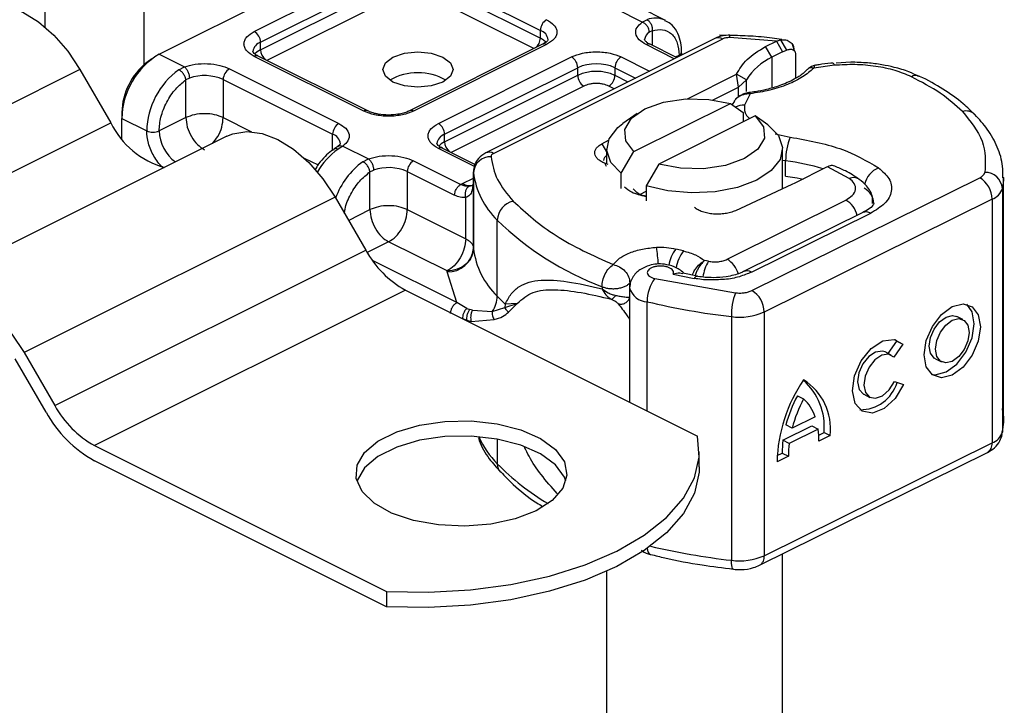
# Model space of a CAD drawing. Units: millimetres. Extents: x 0 to 420, y 0 to 297.
# Drawn here: x 383 to 394, y 132 to 140 of the extents above; entities that cross this region are included whole.
import ezdxf

# ---------------------------------------------------------------- set-up
doc = ezdxf.new("R2010")
doc.units = ezdxf.units.MM

msp = doc.modelspace()

# ---------------------------------------------------------------- linework, layer by layer
at = {"color": 7, "linetype": 'Continuous', "lineweight": 25}
for p, q in [((384.3945, 139.0154), (384.3945, 141.6107)), ((383.2631, 141.045), (383.2631, 139.4464)), ((384.5642, 139.1335), (387.6755, 140.6891)), ((385.6463, 139.3916), (387.1591, 140.1481)), ((385.717, 139.2697), (387.2298, 140.0261)), ((385.717, 139.1831), (387.2298, 139.9395)), ((387.6541, 140.0261), (388.8986, 139.4039)), ((387.6541, 139.9395), (388.8986, 139.3173)), ((387.3005, 139.8175), (385.7898, 139.0622)), ((388.8257, 139.1964), (387.5834, 139.8175)), ((390.0557, 139.499), (389.7642, 139.6447)), ((390.3197, 139.5182), (390.0368, 139.6596)), ((390.0557, 139.499), (390.1105, 139.5257)), ((388.8986, 139.3173), (388.8986, 139.4039)), ((390.1714, 139.3996), (390.1376, 139.3837)), ((390.1714, 139.3996), (390.1714, 139.2328)), ((385.717, 139.1831), (385.717, 139.2697)), ((390.8827, 139.3131), (388.2774, 138.0104)), ((388.3668, 138.0047), (390.9722, 139.3074)), ((391.0445, 139.3464), (390.9352, 139.35)), ((391.0513, 139.3462), (391.0445, 139.3464)), ((391.5834, 139.2821), (391.0472, 139.322)), ((391.0515, 139.3487), (391.0514, 139.3487)), ((391.4583, 139.2196), (391.5834, 139.2821)), ((391.5834, 139.2821), (391.6293, 139.2971)), ((391.5834, 139.2821), (391.6521, 139.1592)), ((391.6293, 139.2971), (391.6963, 139.1797)), ((388.9246, 139.2458), (387.4117, 138.4894)), ((388.9693, 139.243), (387.4564, 138.4865)), ((388.9275, 139.2487), (388.9227, 139.2462)), ((390.4216, 139.0825), (390.1007, 139.243)), ((390.4468, 139.0951), (390.1454, 139.2458)), ((390.5097, 139.1265), (390.5049, 139.1583)), ((391.5309, 139.0987), (391.4583, 139.2196)), ((391.6521, 139.1592), (391.6963, 139.1797)), ((391.7874, 139.1704), (391.7643, 139.244)), ((384.4794, 139.0805), (384.4228, 139.0381)), ((384.5642, 139.1335), (384.8514, 138.9899)), ((386.8908, 138.4865), (385.6463, 139.1088)), ((386.9355, 138.4894), (385.691, 139.1116)), ((387.7393, 138.3451), (389.2521, 139.1016)), ((389.8178, 139.1016), (390.1388, 138.9411)), ((390.4334, 139.1018), (390.4756, 139.123)), ((390.4756, 139.123), (390.4759, 139.1096)), ((391.5309, 139.0987), (391.5309, 138.7497)), ((391.7984, 139.1373), (391.7984, 138.8577)), ((392.4269, 139.0422), (392.2616, 139.0318)), ((383.6643, 138.9581), (380.1288, 137.1903)), ((383.6643, 138.9581), (384.0143, 138.3544)), ((384.7879, 138.9574), (384.8514, 138.9899)), ((385.3634, 138.9674), (386.6079, 138.3451)), ((387.81, 138.2232), (389.3229, 138.9796)), ((389.3229, 138.893), (389.3229, 138.9796)), ((389.7471, 138.9796), (389.7471, 138.893)), ((389.7471, 138.9796), (389.9815, 138.8624)), ((392.2418, 139.0068), (392.007, 138.9753)), ((384.9087, 138.8623), (384.8684, 138.8412)), ((384.8684, 138.4124), (384.8684, 138.8412)), ((385.2927, 138.8454), (386.5372, 138.2232)), ((385.2927, 138.8454), (385.2927, 138.4124)), ((387.81, 138.1366), (389.3229, 138.893)), ((389.7471, 138.893), (389.8948, 138.8191)), ((390.5713, 138.6261), (391.1283, 138.9046)), ((391.1498, 138.758), (391.1283, 138.9046)), ((391.2428, 138.8421), (391.1283, 138.9046)), ((391.1498, 138.758), (391.2428, 138.8421)), ((391.2428, 138.7073), (391.2428, 138.8421)), ((389.3936, 138.771), (387.8829, 138.0157)), ((389.7375, 138.7405), (389.6764, 138.771)), ((390.8621, 138.6142), (391.1498, 138.758)), ((391.1498, 138.6476), (391.1498, 138.758)), ((391.1055, 138.5986), (391.0781, 138.5619)), ((391.1367, 138.6365), (391.1189, 138.6214)), ((391.2841, 138.6831), (391.2211, 138.5538)), ((386.9355, 138.4894), (386.9366, 138.4888)), ((387.4117, 138.4894), (387.4103, 138.4886)), ((389.9632, 138.025), (391.0587, 138.5728)), ((391.0587, 138.5728), (391.2038, 138.4721)), ((384.1399, 138.4724), (384.1399, 138.4017)), ((384.1399, 138.1722), (384.1399, 138.4017)), ((384.1399, 138.4017), (384.4228, 138.2603)), ((384.8684, 138.4124), (384.5642, 138.2603)), ((385.2927, 138.4124), (385.6153, 138.2511)), ((389.9992, 138.4591), (389.8359, 138.3437)), ((391.3415, 138.4313), (390.2461, 137.8836)), ((391.2038, 138.4721), (391.2038, 138.3625)), ((391.4866, 138.3307), (391.3415, 138.4313)), ((380.4788, 136.5866), (384.0143, 138.3544)), ((385.333, 138.1997), (381.7974, 136.432)), ((386.5372, 138.0424), (386.5372, 138.2232)), ((387.81, 138.1366), (387.81, 138.2232)), ((389.5965, 138.1133), (389.6724, 138.1544)), ((391.5685, 138.2293), (391.7389, 138.1904)), ((386.5947, 138.0838), (386.5521, 138.0544)), ((386.6529, 138.0891), (386.5981, 138.0523)), ((386.6529, 138.0891), (386.9444, 137.9434)), ((388.1486, 137.8576), (387.7393, 138.0623)), ((388.1548, 137.8797), (387.784, 138.0651)), ((389.5965, 138.1133), (389.6524, 138.0216)), ((389.6524, 138.055), (389.6524, 137.8818)), ((391.6524, 137.6016), (391.6524, 138.055)), ((386.2134, 137.9521), (386.3706, 137.8734)), ((386.8809, 137.9108), (386.9444, 137.9434)), ((387.4564, 137.9209), (387.9943, 137.6519)), ((389.8182, 137.7793), (389.9632, 138.025)), ((391.6874, 137.9206), (391.6524, 137.9256)), ((391.6874, 137.7474), (391.6874, 137.9206)), ((386.9615, 137.7947), (387.0017, 137.8158)), ((389.6524, 137.8552), (389.6333, 137.893)), ((389.67, 137.8777), (389.6333, 137.893)), ((390.2461, 137.8836), (390.101, 137.6379)), ((392.1536, 137.8475), (391.7908, 137.6661)), ((392.1632, 137.8523), (392.1536, 137.8475)), ((392.411, 137.7201), (392.1632, 137.8523)), ((386.9615, 137.3659), (386.9615, 137.7947)), ((387.3857, 137.7989), (387.3857, 137.3659)), ((387.3857, 137.7989), (387.9236, 137.53)), ((388.0133, 137.6619), (388.1376, 137.724)), ((388.1376, 137.7962), (388.1376, 137.7096)), ((388.1378, 137.7897), (388.1376, 137.7962)), ((388.1376, 137.7084), (388.1391, 137.685)), ((388.1376, 137.7084), (388.1376, 136.929)), ((388.1378, 136.9237), (388.1378, 137.7897)), ((389.8182, 137.6061), (389.8182, 137.7793)), ((391.3033, 136.4458), (393.8939, 137.7279)), ((394.1632, 134.9641), (394.1632, 137.7354)), ((387.9943, 137.6519), (388.0133, 137.6619)), ((390.101, 137.6379), (390.101, 137.4647)), ((391.7588, 137.6507), (391.1155, 137.3538)), ((391.7908, 137.6661), (391.7588, 137.6507)), ((394.1515, 137.6075), (394.1515, 134.8362)), ((386.5643, 137.5081), (383.0288, 135.7403)), ((386.5643, 137.5081), (386.9143, 136.9044)), ((388.0497, 137.0339), (388.0497, 137.5031)), ((390.0384, 137.543), (390.101, 137.5743)), ((391.022, 136.8009), (392.3707, 137.4752)), ((394.0346, 137.4836), (391.444, 136.2015)), ((394.0346, 137.4836), (394.0346, 134.7123)), ((386.7175, 137.2439), (386.9615, 137.3659)), ((387.3857, 137.3659), (388.0497, 137.0339)), ((392.5655, 137.3315), (391.21, 136.6606)), ((391.2987, 136.6546), (392.6542, 137.3254)), ((388.4086, 136.3806), (388.4086, 137.2466)), ((387.1736, 137), (386.9299, 136.8782)), ((387.8376, 136.668), (387.1736, 137)), ((390.5263, 136.8966), (390.4401, 136.9179)), ((383.3788, 135.1366), (386.9143, 136.9044)), ((387.949, 136.3081), (386.9898, 136.7877)), ((390.8099, 136.778), (390.7659, 136.7864)), ((387.8381, 136.6574), (387.8376, 136.668)), ((387.949, 136.3081), (387.8381, 136.6574)), ((390.1992, 136.5813), (391.1166, 136.4195)), ((390.41, 136.632), (390.6477, 136.5841)), ((390.6849, 136.6086), (390.5189, 136.6422)), ((391.21, 136.6606), (391.2078, 136.6595)), ((389.5999, 136.4892), (389.5999, 136.4663)), ((389.9139, 136.4757), (389.9139, 135.1764)), ((389.9154, 136.4849), (389.9154, 136.5342)), ((390.902, 136.5688), (390.8567, 136.5672)), ((387.3643, 136.4511), (383.8288, 134.6834)), ((387.3643, 136.4511), (390.686, 134.7903)), ((388.0642, 136.2429), (387.949, 136.3081)), ((388.0642, 136.2429), (388.0953, 136.2298)), ((388.3519, 136.208), (388.4965, 136.2541)), ((388.4965, 136.2541), (388.6364, 136.2997)), ((388.4991, 136.2912), (388.4965, 136.2541)), ((388.6364, 136.2997), (388.4991, 136.2912)), ((388.5355, 136.2011), (388.6364, 136.2997)), ((390.1129, 135.0768), (390.1129, 136.3178)), ((388.1282, 136.221), (388.0953, 136.2298)), ((388.1282, 136.221), (388.3519, 136.208)), ((391.0706, 136.149), (391.0706, 133.3777)), ((391.444, 136.2015), (391.444, 133.4302)), ((393.7034, 136.1146), (393.6331, 136.1501)), ((388.0148, 136.1268), (388.0619, 136.1073)), ((388.0619, 136.1073), (388.1117, 136.0939)), ((388.1117, 136.0939), (388.374, 136.1146)), ((392.8515, 135.7304), (392.9508, 135.8702)), ((393.0211, 135.8346), (392.9181, 135.6897)), ((392.9508, 135.8702), (392.9334, 135.8868)), ((392.9508, 135.8702), (393.0211, 135.8346)), ((383.0288, 135.7403), (383.3788, 135.1366)), ((392.889, 135.7115), (392.8186, 135.7471)), ((383.2788, 135.0642), (382.9288, 135.6678)), ((393.3899, 135.6688), (393.4603, 135.6332)), ((392.9233, 135.4121), (393.029, 135.3752)), ((391.8216, 135.249), (391.892, 135.2134)), ((392.5755, 135.2657), (392.6458, 135.2302)), ((392.0231, 135.0107), (391.7608, 134.8809)), ((391.6568, 134.743), (391.9865, 134.9062)), ((391.7608, 134.8809), (391.6905, 134.9165)), ((391.9865, 134.9062), (392.0568, 134.8706)), ((392.0568, 134.8706), (391.7271, 134.7075)), ((392.0637, 134.8026), (392.1239, 134.8324)), ((392.1943, 134.7969), (392.0656, 134.7332)), ((392.1239, 134.8324), (392.1943, 134.7969)), ((383.8288, 134.6834), (387.1504, 133.0225)), ((388.4086, 134.7562), (388.4086, 134.4754)), ((391.444, 133.4302), (394.0346, 134.7123)), ((391.7271, 134.7075), (391.6568, 134.743)), ((390.7058, 134.4394), (390.7058, 134.6126)), ((391.392, 133.322), (393.9826, 134.6041)), ((391.7183, 134.5613), (391.5897, 134.4977)), ((391.5913, 134.5688), (391.648, 134.5969)), ((391.648, 134.5969), (391.7183, 134.5613)), ((387.1504, 132.8493), (383.8288, 134.5102)), ((391.6524, 126.1038), (391.6524, 133.4509)), ((389.6524, 133.2529), (389.6524, 126.1038)), ((387.1504, 133.0225), (387.1504, 132.8493))]:
    msp.add_line(p, q, dxfattribs=at)
at = {"color": 7, "linetype": 'Continuous', "lineweight": 25, "flags": 128}
for points in [[(382.433, 139.6497), (382.5036, 139.6784), (382.6626, 139.703), (382.835, 139.6809), (383.0143, 139.6128), (383.1937, 139.5015), (383.3661, 139.3512), (383.525, 139.1677), (383.6643, 138.9581)], [(388.9622, 139.2703), (388.9359, 139.2945), (388.8986, 139.3173)], [(385.717, 139.1831), (385.6797, 139.1604), (385.6531, 139.1358)], [(387.7886, 139.0999), (387.8753, 139.035), (387.9058, 138.9585), (387.8753, 138.882), (387.7886, 138.8171), (387.6588, 138.7737), (387.5058, 138.7585), (387.3527, 138.7737), (387.2229, 138.8171), (387.1362, 138.882), (387.1058, 138.9585), (387.1362, 139.035), (387.2229, 139.0999), (387.3527, 139.1433), (387.5058, 139.1585), (387.6588, 139.1433), (387.7886, 139.0999)], [(389.9632, 138.025), (389.8689, 138.1475), (389.8588, 138.2786), (389.9341, 138.4043), (390.0867, 138.511), (390.3002, 138.5873), (390.5516, 138.625), (390.8138, 138.62), (391.0587, 138.5728)], [(391.3415, 138.4313), (391.4359, 138.3089), (391.446, 138.1778), (391.3707, 138.0521), (391.2181, 137.9453), (391.0046, 137.869), (390.7532, 137.8314), (390.491, 137.8364), (390.2461, 137.8836)], [(389.8182, 137.7793), (389.7001, 137.9024), (389.6531, 138.0368), (389.6805, 138.1727), (389.7804, 138.2997), (389.8359, 138.3437)], [(391.4866, 138.3307), (391.6047, 138.2076), (391.6517, 138.0731), (391.6243, 137.9373), (391.5244, 137.8102), (391.3595, 137.7014), (391.1419, 137.619), (390.8878, 137.569), (390.6161, 137.5553), (390.3472, 137.5788), (390.101, 137.6379)], [(385.333, 138.1997), (385.4036, 138.2284), (385.5626, 138.253), (385.735, 138.2309), (385.9143, 138.1628), (386.0937, 138.0515), (386.2661, 137.9012), (386.425, 137.7177), (386.5643, 137.5081)], [(387.81, 138.1366), (387.7727, 138.1138), (387.7461, 138.0892)], [(391.6874, 137.7474), (391.8199, 137.7266), (391.8862, 137.7138)], [(394.1632, 137.7303), (394.1625, 137.7031), (394.1515, 137.6075)], [(381.7288, 136.3903), (381.8681, 136.4607), (382.027, 136.4852), (382.1995, 136.4631), (382.3788, 136.3951), (382.5581, 136.2838), (382.7306, 136.1335), (382.8895, 135.95), (383.0288, 135.7403)], [(393.5819, 136.2642), (393.7044, 136.2952), (393.8084, 136.262), (393.8778, 136.1697), (393.9022, 136.0324), (393.8778, 135.871), (393.8084, 135.71), (393.7044, 135.574), (393.5819, 135.4836), (393.4593, 135.4527), (393.3554, 135.4858), (393.2859, 135.5781), (393.2616, 135.7154), (393.2859, 135.8768), (393.3554, 136.0378), (393.4593, 136.1738), (393.5819, 136.2642)], [(393.3456, 135.4935), (393.3889, 135.4882), (393.5115, 135.5192), (393.6341, 135.6095), (393.738, 135.7456), (393.8074, 135.9066), (393.8318, 136.068), (393.8074, 136.2053), (393.7478, 136.2899)], [(393.3899, 135.6688), (393.376, 135.6773), (393.3345, 135.7325), (393.3199, 135.8146), (393.3345, 135.9112), (393.376, 136.0075), (393.4382, 136.0889), (393.5115, 136.143)], [(393.5115, 136.143), (393.5849, 136.1615), (393.6331, 136.1501)], [(393.5819, 136.1074), (393.6552, 136.126), (393.7174, 136.1061), (393.7589, 136.0509), (393.7735, 135.9688), (393.7589, 135.8722), (393.7174, 135.7759), (393.6552, 135.6945), (393.5819, 135.6404), (393.5085, 135.6219), (393.4464, 135.6417), (393.4048, 135.6969), (393.3902, 135.7791), (393.4048, 135.8757), (393.4464, 135.972), (393.5085, 136.0534), (393.5819, 136.1074)], [(393.029, 135.3752), (392.9316, 135.217), (392.8059, 135.1024), (392.6737, 135.0512), (392.5575, 135.0722), (392.4774, 135.1616), (392.4472, 135.3042), (392.472, 135.4755), (392.5476, 135.6459), (392.661, 135.7863), (392.7927, 135.8724), (392.92, 135.8895), (393.0211, 135.8346)], [(392.8186, 135.7471), (392.787, 135.7571), (392.7109, 135.7461), (392.6324, 135.6942), (392.565, 135.6102), (392.5201, 135.5085), (392.5055, 135.4063), (392.5236, 135.3213), (392.5713, 135.2679), (392.5755, 135.2657)], [(392.9181, 135.6897), (392.8574, 135.7215), (392.7813, 135.7106), (392.7028, 135.6587), (392.6353, 135.5747), (392.5905, 135.4729), (392.5758, 135.3708), (392.5939, 135.2858), (392.6417, 135.2324), (392.7109, 135.2197), (392.7898, 135.25), (392.8648, 135.318), (392.9233, 135.4121)], [(388.8493, 133.9409), (388.6116, 133.8487), (388.3355, 133.789), (388.0384, 133.7655), (387.739, 133.7796), (387.456, 133.8306), (387.2072, 133.9151), (387.0082, 134.0279), (386.8717, 134.1619), (386.8061, 134.3087), (386.8155, 134.459), (386.8994, 134.6034), (387.0526, 134.7329), (387.2653, 134.8393), (387.5242, 134.9158), (387.813, 134.9578), (388.1137, 134.9625), (388.4072, 134.9297), (388.6752, 134.8614), (388.9009, 134.7619), (389.07, 134.6376), (389.1718, 134.496), (389.2002, 134.3463), (389.1531, 134.1978), (389.0336, 134.0597), (388.8493, 133.9409)], [(394.1515, 134.8362), (394.1625, 134.9319), (394.1632, 134.9641)], [(389.1882, 134.2786), (389.1718, 134.3228), (389.07, 134.4643), (388.9009, 134.5887), (388.6752, 134.6882), (388.4072, 134.7565), (388.1137, 134.7893), (387.813, 134.7846), (387.5242, 134.7426), (387.2653, 134.666), (387.0526, 134.5597), (386.8994, 134.4302), (386.8155, 134.2858), (386.8133, 134.2786)], [(387.1504, 133.0225), (387.6279, 133.0138), (388.1026, 133.0407), (388.5641, 133.1027), (389.0019, 133.1983), (389.4064, 133.3254), (389.7685, 133.4813), (390.0802, 133.6623), (390.3345, 133.8646), (390.5257, 134.0835), (390.6496, 134.3142), (390.7034, 134.5516), (390.686, 134.7903)], [(390.7058, 134.4394), (390.7034, 134.3784), (390.6496, 134.141), (390.5257, 133.9103), (390.3345, 133.6914), (390.0802, 133.4891), (389.7685, 133.3081), (389.4064, 133.1522), (389.0019, 133.0251), (388.5641, 132.9295), (388.1026, 132.8675), (387.6279, 132.8406), (387.1504, 132.8493)], [(390.1459, 133.4448), (390.1513, 133.4426), (390.1544, 133.4419)], [(391.0934, 133.2764), (391.091, 133.277), (391.0841, 133.2838), (391.0783, 133.2979), (391.0741, 133.3188), (391.0715, 133.3458), (391.0706, 133.3777)]]:
    msp.add_lwpolyline(points, dxfattribs=at)
at = {"color": 7, "linetype": 'Continuous', "lineweight": 25}
for centre, radius, start, end in [((389.0433, 139.4014), 0.1448, 120.75785, 179.03218), ((390.2064, 139.2772), 0.2664, 65.21494, 111.0996), ((385.5722, 139.2672), 0.1448, 0.96782, 59.24215), ((388.863, 139.2852), 0.1239, 5.14385, 73.3203), ((390.192, 139.2894), 0.1089, 119.92489, 174.75402), ((385.761, 139.1435), 0.1337, 109.25002, 170.66312), ((388.7491, 139.3212), 0.1495, 309.18985, 358.47842), ((390.9219, 139.2234), 0.0979, 59.11421, 113.61803), ((391.1203, 139.3243), 0.0731, 160.51585, 181.81342), ((385.8665, 139.1871), 0.1496, 181.53504, 230.79669), ((388.9442, 139.201), 0.0489, 59.11421, 113.61803), ((390.1258, 139.201), 0.0489, 66.38197, 120.88579), ((390.4608, 139.1652), 0.0448, 289.3218, 350.07911), ((392.9213, 136.4673), 2.9761, 115.24445, 117.85149), ((385.0084, 138.387), 0.8686, 120.75785, 179.03218), ((385.6714, 139.0668), 0.0489, 66.38197, 120.88579), ((389.1781, 138.9771), 0.1448, 0.96782, 59.24215), ((389.8919, 138.9771), 0.1448, 120.75785, 179.03218), ((391.8216, 138.4821), 0.6816, 115.2404, 148.11659), ((384.8858, 138.453), 0.7461, 128.35839, 178.51151), ((385.3148, 138.2372), 0.8923, 126.19537, 178.51948), ((385.4374, 138.843), 0.1448, 120.75785, 179.03218), ((389.535, 138.5008), 0.5236, 66.10194, 113.89806), ((389.535, 138.4142), 0.5236, 66.10194, 113.89806), ((392.2101, 139.0038), 0.0318, 5.42189, 65.47561), ((385.0788, 138.3558), 0.5343, 66.40319, 108.56629), ((387.5058, 138.2927), 0.6306, 59.70614, 120.29386), ((389.4676, 138.8954), 0.1448, 180.96782, 239.24215), ((389.6024, 138.8954), 0.1448, 300.75785, 359.03218), ((393.1677, 138.7972), 0.0942, 67.62043, 122.15627), ((386.9159, 138.4446), 0.0489, 66.38197, 120.88579), ((387.4313, 138.4446), 0.0489, 59.11421, 113.61803), ((391.212, 138.3367), 0.2173, 87.60476, 115.53907), ((393.7403, 138.3418), 0.1459, 47.16796, 107.09825), ((384.8812, 138.7748), 0.9634, 205.8721, 254.60298), ((384.4935, 138.4199), 0.1745, 246.10194, 293.89806), ((385.0069, 138.2703), 0.4428, 181.29933, 234.72292), ((386.682, 138.2207), 0.1448, 120.75785, 179.03218), ((387.6653, 138.2207), 0.1448, 0.96782, 59.24215), ((386.4984, 138.1018), 0.1274, 6.19386, 72.27028), ((387.8541, 138.0969), 0.1337, 109.25002, 170.66312), ((392.3704, 137.93), 0.683, 157.59075, 180.79277), ((387.071, 137.3849), 0.8179, 125.32208, 149.9103), ((387.7644, 138.0203), 0.0489, 66.38197, 120.88579), ((387.9596, 138.1406), 0.1496, 181.53504, 230.79669), ((387.5305, 137.7965), 0.1448, 120.75785, 179.03218), ((388.33, 137.7746), 0.1928, 87.7249, 175.50969), ((388.3166, 137.9208), 0.0978, 59.10451, 113.76886), ((389.6903, 137.9187), 0.0737, 120.99454, 175.08978), ((391.3522, 135.324), 2.6182, 73.05174, 82.64437), ((387.3979, 137.2003), 0.8788, 126.03949, 160.26561), ((387.1718, 137.3092), 0.5343, 66.40319, 108.56629), ((392.8431, 137.5968), 0.2633, 112.02594, 167.74259), ((389.0404, 137.9007), 0.9094, 187.01092, 225.99105), ((392.4594, 137.6055), 0.1244, 58.11962, 112.89754), ((393.8596, 137.8188), 0.0972, 290.66498, 342.63336), ((393.7439, 137.4789), 0.2907, 0.93261, 58.94897), ((393.9541, 137.5918), 0.198, 4.52986, 90.51902), ((388.0895, 137.791), 0.15, 239.45568, 288.56069), ((392.4749, 137.4207), 0.217, 3.49318, 60.67537), ((393.966, 137.6655), 0.1944, 290.66498, 342.63336), ((392.2288, 137.2318), 0.2817, 14.03231, 59.76843), ((388.645, 137.2329), 0.2368, 103.65379, 176.66573), ((392.604, 137.2424), 0.097, 58.83339, 113.37214), ((390.8088, 139.7059), 3.4365, 225.69664, 249.40241), ((387.8496, 136.9463), 0.2891, 267.7249, 355.50969), ((388.2128, 136.9301), 0.0752, 180.87751, 184.93028), ((389.0404, 137.0347), 0.9094, 187.01092, 225.99105), ((388.9323, 136.7043), 1.3071, 1.81848, 10.26584), ((390.7337, 136.6791), 0.3784, 140.87879, 172.08408), ((387.9182, 137.4509), 1.1429, 208.56577, 241.01716), ((390.8227, 136.656), 0.3817, 140.92816, 173.04856), ((390.8811, 136.5587), 0.2802, 16.14556, 59.80842), ((391.186, 136.5449), 0.4425, 148.19912, 172.62601), ((390.542, 136.3232), 0.4291, 143.02651, 180.71666), ((390.6851, 136.566), 0.0415, 91.34223, 154.19801), ((391.2485, 136.5715), 0.097, 58.83339, 113.37214), ((390.1193, 136.5297), 0.2119, 194.28976, 268.29055), ((388.0963, 136.3875), 0.3124, 324.91063, 358.72786), ((390.0348, 137.9355), 2.2499, 223.71516, 226.95538), ((391.8306, 136.1589), 0.7601, 159.94824, 180.74726), ((391.1534, 136.1968), 0.2907, 0.93261, 58.94897), ((392.0373, 144.4325), 8.3397, 256.65916, 263.34365), ((391.1642, 136.8375), 0.6948, 262.25698, 293.74719), ((393.2998, 134.4584), 1.7106, 145.38682, 178.68427), ((391.4306, 134.8995), 0.6966, 354.47283, 48.92104), ((391.5334, 134.8701), 0.6649, 353.68077, 57.36555), ((392.5386, 135.5237), 0.4334, 269.00356, 343.57883), ((393.1789, 134.5215), 1.5399, 151.81074, 165.13928), ((384.3826, 135.6832), 1.1429, 208.56577, 241.01716), ((393.2492, 134.486), 1.5399, 151.81074, 165.13928), ((391.5667, 134.8592), 0.481, 18.36891, 47.43746), ((384.5057, 135.7321), 1.3969, 208.56577, 241.01716), ((391.1331, 134.7425), 0.9326, 359.43148, 7.89916), ((393.966, 134.8942), 0.1944, 290.66498, 342.63336), ((389.153, 135.2095), 1.0455, 204.02972, 224.6056), ((392.7684, 134.6027), 1.1204, 172.8067, 180.29867), ((392.8387, 134.5672), 1.1204, 172.8067, 180.29867), ((393.9211, 134.7003), 0.1141, 302.61299, 6.05441), ((390.4217, 136.4493), 2.8194, 224.43706, 239.39082), ((388.5425, 134.4716), 0.134, 178.40479, 223.97543), ((390.199, 133.5103), 0.0843, 178.17218, 230.92931), ((392.0401, 141.6806), 8.3592, 256.92796, 263.33966), ((391.1642, 134.0662), 0.6948, 262.25698, 293.74719), ((391.3336, 133.4167), 0.1112, 301.6842, 7.00397)]:
    msp.add_arc(centre, radius, start, end, dxfattribs=at)
for points, knots in [([(388.9693, 139.5258), (389.0011, 139.5061), (389.0501, 139.4757), (389.0808, 139.4252), (389.0893, 139.3844), (389.0808, 139.3436), (389.0501, 139.2931), (389.0011, 139.2627), (388.9693, 139.243)], [0, 0, 0, 0, 0.23944295, 0.36963586, 0.49999992, 0.63019291, 0.76055705, 1, 1, 1, 1]), ([(390.1007, 139.243), (390.0719, 139.2605), (390.0126, 139.2966), (389.9773, 139.3665), (389.9877, 139.4385), (390.0335, 139.4792), (390.0557, 139.499)], [0, 0, 0, 0, 0.2422355, 0.5, 0.7577645, 1, 1, 1, 1]), ([(390.5032, 139.1577), (390.5038, 139.1655), (390.5069, 139.2126), (390.4918, 139.2947), (390.4523, 139.3974), (390.3924, 139.4784), (390.3368, 139.5036), (390.3147, 139.5137)], [0, 0, 0, 0, 0.0480734, 0.2911934, 0.5492905, 0.8214587, 1, 1, 1, 1]), ([(385.6463, 139.1088), (385.6145, 139.1285), (385.5654, 139.1589), (385.5347, 139.2094), (385.5263, 139.2502), (385.5347, 139.291), (385.5654, 139.3416), (385.6145, 139.372), (385.6463, 139.3916)], [0, 0, 0, 0, 0.2394429, 0.3696359, 0.4999999, 0.6301929, 0.7605571, 1, 1, 1, 1]), ([(390.1714, 139.3996), (390.2112, 139.4076), (390.2935, 139.424), (390.3944, 139.3723), (390.463, 139.2699), (390.4715, 139.1709), (390.4756, 139.123)], [0, 0, 0, 0, 0.2418289, 0.5, 0.7581711, 1, 1, 1, 1]), ([(388.9853, 139.2958), (388.986, 139.2953), (388.9873, 139.2943), (388.963, 139.2661), (388.9357, 139.2527), (388.9275, 139.2487)], [0, 0, 0, 0, 0.4887874, 0.8455691, 1, 1, 1, 1]), ([(390.1464, 139.2463), (390.1391, 139.2498), (390.1175, 139.2601), (390.0963, 139.2778), (390.0839, 139.2949), (390.0826, 139.2963), (390.0842, 139.299), (390.0847, 139.2997)], [0, 0, 0, 0, 0.1266448, 0.3741336, 0.6185885, 0.8971117, 1, 1, 1, 1]), ([(391.0515, 139.3487), (391.0258, 139.3481), (390.9666, 139.3466), (390.913, 139.3252), (390.8827, 139.3131)], [0, 0, 0, 0, 0.434875, 1, 1, 1, 1]), ([(391.6427, 139.3014), (391.6062, 139.3066), (391.4896, 139.3234), (391.2919, 139.3409), (391.13, 139.3445), (391.0513, 139.3462)], [0, 0, 0, 0, 0.1896016, 0.6058253, 1, 1, 1, 1]), ([(391.6293, 139.2971), (391.6501, 139.2984), (391.6899, 139.3009), (391.7397, 139.2755), (391.7746, 139.2363), (391.7794, 139.201), (391.7817, 139.1845)], [0, 0, 0, 0, 0.2949533, 0.5626064, 0.7961003, 1, 1, 1, 1]), ([(385.692, 139.1122), (385.6847, 139.1156), (385.6631, 139.1259), (385.6419, 139.1436), (385.6295, 139.1607), (385.6282, 139.1621), (385.6298, 139.1648), (385.6302, 139.1656)], [0, 0, 0, 0, 0.1266448, 0.3741336, 0.6185885, 0.8971117, 1, 1, 1, 1]), ([(389.2521, 139.1016), (389.2915, 139.1174), (389.3523, 139.142), (389.4534, 139.1573), (389.5349, 139.1615), (389.6165, 139.1573), (389.7177, 139.142), (389.7785, 139.1174), (389.8178, 139.1016)], [0, 0, 0, 0, 0.23944295, 0.36963586, 0.49999992, 0.63019291, 0.76055705, 1, 1, 1, 1]), ([(391.6963, 139.1797), (391.7097, 139.1843), (391.7356, 139.1932), (391.7648, 139.1879), (391.7824, 139.1767), (391.7915, 139.1656), (391.7973, 139.1525), (391.798, 139.1423), (391.7984, 139.1373)], [0, 0, 0, 0, 0.2912598, 0.5654459, 0.6879243, 0.8028337, 0.9033298, 1, 1, 1, 1]), ([(393.1998, 138.8814), (393.1638, 138.8992), (393.0794, 138.9411), (392.9354, 138.9823), (392.7774, 139.0156), (392.6116, 139.0375), (392.4912, 139.0406), (392.4269, 139.0422)], [0, 0, 0, 0, 0.1690538, 0.3967799, 0.5727233, 0.7715301, 1, 1, 1, 1]), ([(384.8514, 138.9899), (384.8909, 139.001), (384.9724, 139.0239), (385.1163, 139.0291), (385.2561, 139.0114), (385.3284, 138.9818), (385.3634, 138.9674)], [0, 0, 0, 0, 0.2422355, 0.5, 0.7577645, 1, 1, 1, 1]), ([(391.9323, 138.9592), (391.9178, 138.9442), (391.8804, 138.9055), (391.7775, 138.8408), (391.6365, 138.7776), (391.4822, 138.733), (391.3629, 138.7075), (391.2939, 138.6997), (391.2696, 138.6969)], [0, 0, 0, 0, 0.1253744, 0.3234596, 0.5705806, 0.7660429, 0.9174494, 1, 1, 1, 1]), ([(392.007, 138.9753), (391.9676, 138.9409), (391.888, 138.8714), (391.7145, 138.7865), (391.5121, 138.7195), (391.3595, 138.6952), (391.2841, 138.6831)], [0, 0, 0, 0, 0.2470613, 0.5, 0.7529387, 1, 1, 1, 1]), ([(392.0219, 139.007), (392.0154, 139.0059), (392.0027, 139.004), (391.9807, 138.9937), (391.9579, 138.9794), (391.9432, 138.9657), (391.9359, 138.9589)], [0, 0, 0, 0, 0.26310025, 0.51531108, 0.75998993, 1, 1, 1, 1]), ([(392.007, 138.9753), (391.9954, 138.9767), (391.9722, 138.9796), (391.9473, 138.9714), (391.9392, 138.9606), (391.9372, 138.9579)], [0, 0, 0, 0, 0.4292487, 0.8584974, 1, 1, 1, 1]), ([(392.0201, 139.004), (392.019, 139.0044), (392.0155, 139.0053), (392.0105, 138.9875), (392.007, 138.9753)], [0, 0, 0, 0, 0.3144773, 1, 1, 1, 1]), ([(392.2236, 139.0316), (392.2157, 139.0312), (392.1624, 139.0288), (392.094, 139.0193), (392.0354, 139.0085), (392.0198, 139.0056)], [0, 0, 0, 0, 0.1128514, 0.7634405, 1, 1, 1, 1]), ([(393.1176, 138.877), (393.0576, 138.902), (392.9358, 138.9528), (392.7135, 138.9989), (392.4768, 139.0208), (392.3194, 139.0114), (392.2418, 139.0068)], [0, 0, 0, 0, 0.2464518, 0.5, 0.7535482, 1, 1, 1, 1]), ([(384.5642, 138.2603), (384.5683, 138.3123), (384.5768, 138.4199), (384.6454, 138.5908), (384.7463, 138.7434), (384.8286, 138.8093), (384.8684, 138.8412)], [0, 0, 0, 0, 0.2418289, 0.5, 0.7581711, 1, 1, 1, 1]), ([(393.8351, 138.4462), (393.7942, 138.4882), (393.6922, 138.5928), (393.4791, 138.7365), (393.307, 138.8405), (393.2056, 138.8831), (393.2033, 138.8841)], [0, 0, 0, 0, 0.2496935, 0.6231644, 0.9916478, 1, 1, 1, 1]), ([(389.6764, 138.771), (389.6567, 138.779), (389.6263, 138.7912), (389.5758, 138.7989), (389.535, 138.801), (389.4942, 138.7989), (389.4437, 138.7912), (389.4132, 138.779), (389.3936, 138.771)], [0, 0, 0, 0, 0.23944295, 0.36955024, 0.49999985, 0.63010729, 0.76055705, 1, 1, 1, 1]), ([(391.2841, 138.6831), (391.2578, 138.6814), (391.2064, 138.6782), (391.1495, 138.6489), (391.1166, 138.6214), (391.1062, 138.6058), (391.1027, 138.6006)], [0, 0, 0, 0, 0.3626113, 0.7084642, 0.9027437, 1, 1, 1, 1]), ([(391.272, 138.6957), (391.2592, 138.6935), (391.233, 138.6891), (391.1931, 138.6742), (391.1619, 138.6586), (391.147, 138.6454), (391.1432, 138.642)], [0, 0, 0, 0, 0.2811872, 0.5772317, 0.8909868, 1, 1, 1, 1]), ([(391.2722, 138.6941), (391.273, 138.6946), (391.2765, 138.6967), (391.2808, 138.689), (391.2841, 138.6831)], [0, 0, 0, 0, 0.2401821, 1, 1, 1, 1]), ([(387.4564, 138.4865), (387.4171, 138.4707), (387.3563, 138.4461), (387.2552, 138.4308), (387.1736, 138.4266), (387.0921, 138.4308), (386.9909, 138.4461), (386.9301, 138.4707), (386.8908, 138.4865)], [0, 0, 0, 0, 0.2394429, 0.3696359, 0.4999999, 0.6301929, 0.7605571, 1, 1, 1, 1]), ([(387.1736, 138.4414), (387.133, 138.4433), (387.0767, 138.446), (387.0059, 138.4622), (386.9641, 138.4752), (386.9435, 138.4862), (386.9369, 138.4897)], [0, 0, 0, 0, 0.4446972, 0.6149345, 0.8776085, 1, 1, 1, 1]), ([(387.4099, 138.4898), (387.404, 138.4865), (387.3859, 138.4764), (387.3409, 138.462), (387.2691, 138.4455), (387.2098, 138.4429), (387.1736, 138.4414)], [0, 0, 0, 0, 0.11464934, 0.35010172, 0.60404307, 1, 1, 1, 1]), ([(391.2211, 138.5538), (391.219, 138.5137), (391.2161, 138.4594), (391.2658, 138.4124), (391.2788, 138.4)], [0, 0, 0, 0, 0.73709169, 1, 1, 1, 1]), ([(385.1706, 138.1186), (385.1917, 138.1437), (385.237, 138.1978), (385.2829, 138.306), (385.2894, 138.377), (385.2927, 138.4124)], [0, 0, 0, 0, 0.3035099, 0.6517549, 1, 1, 1, 1]), ([(394.1561, 137.7292), (394.1572, 137.7728), (394.1604, 137.8902), (394.1002, 138.0782), (393.9956, 138.2765), (393.888, 138.3927), (393.8376, 138.4471)], [0, 0, 0, 0, 0.1685171, 0.4537713, 0.7440671, 1, 1, 1, 1]), ([(384.6135, 137.84), (384.6095, 137.8429), (384.5865, 137.8591), (384.5495, 137.9067), (384.5042, 137.9726), (384.4677, 138.0464), (384.4324, 138.1446), (384.4266, 138.2148), (384.4228, 138.2603)], [0, 0, 0, 0, 0.0350564, 0.2002364, 0.3656336, 0.5308137, 0.6962109, 1, 1, 1, 1]), ([(386.6079, 138.3451), (386.6367, 138.3276), (386.696, 138.2915), (386.7313, 138.2215), (386.7209, 138.1496), (386.6751, 138.1089), (386.6529, 138.0891)], [0, 0, 0, 0, 0.2422355, 0.5, 0.7577645, 1, 1, 1, 1]), ([(387.7393, 138.0623), (387.7075, 138.082), (387.6585, 138.1124), (387.6278, 138.1629), (387.6193, 138.2037), (387.6278, 138.2445), (387.6585, 138.295), (387.7075, 138.3254), (387.7393, 138.3451)], [0, 0, 0, 0, 0.23944295, 0.36963586, 0.49999992, 0.63019291, 0.76055705, 1, 1, 1, 1]), ([(386.5527, 138.0517), (386.5432, 138.0463), (386.5071, 138.0257), (386.4482, 137.9688), (386.3818, 137.8969), (386.3487, 137.8394), (386.3349, 137.8155)], [0, 0, 0, 0, 0.1102764, 0.4206414, 0.7590408, 1, 1, 1, 1]), ([(386.5981, 138.0523), (386.5888, 138.0559), (386.5707, 138.0629), (386.5579, 138.0568), (386.5516, 138.0538)], [0, 0, 0, 0, 0.5085659, 1, 1, 1, 1]), ([(386.6239, 138.1151), (386.6258, 138.1147), (386.6289, 138.1139), (386.6033, 138.0921), (386.5933, 138.0836)], [0, 0, 0, 0, 0.6119448, 1, 1, 1, 1]), ([(387.7851, 138.0656), (387.7777, 138.0691), (387.7561, 138.0794), (387.7349, 138.0971), (387.7226, 138.1142), (387.7212, 138.1156), (387.7228, 138.1183), (387.7233, 138.1191)], [0, 0, 0, 0, 0.12664484, 0.37413364, 0.61858855, 0.8971117, 1, 1, 1, 1]), ([(386.9444, 137.9434), (386.9839, 137.9545), (387.0655, 137.9774), (387.2093, 137.9826), (387.3491, 137.9649), (387.4214, 137.9352), (387.4564, 137.9209)], [0, 0, 0, 0, 0.2422355, 0.5, 0.7577645, 1, 1, 1, 1]), ([(388.2774, 138.0104), (388.2474, 137.9913), (388.1936, 137.9572), (388.147, 137.8761), (388.136, 137.8148), (388.138, 137.7821), (388.1384, 137.7768)], [0, 0, 0, 0, 0.3690098, 0.6600546, 0.9452512, 1, 1, 1, 1]), ([(392.2453, 137.8581), (392.2368, 137.8618), (392.2209, 137.8687), (392.192, 137.8644), (392.173, 137.8564), (392.1632, 137.8523)], [0, 0, 0, 0, 0.3569857, 0.671631, 1, 1, 1, 1]), ([(392.5242, 137.7102), (392.4742, 137.7436), (392.3905, 137.7995), (392.2871, 137.8416), (392.2455, 137.8586)], [0, 0, 0, 0, 0.5973258, 1, 1, 1, 1]), ([(392.7443, 137.8409), (392.7895, 137.8012), (392.8827, 137.7192), (392.9042, 137.5742), (392.8327, 137.4332), (392.7125, 137.3606), (392.6542, 137.3254)], [0, 0, 0, 0, 0.2421088, 0.5, 0.7578912, 1, 1, 1, 1]), ([(386.6718, 137.3228), (386.6735, 137.3388), (386.6812, 137.4106), (386.7399, 137.5445), (386.839, 137.6968), (386.9215, 137.7628), (386.9615, 137.7947)], [0, 0, 0, 0, 0.0891035, 0.3992803, 0.7094572, 1, 1, 1, 1]), ([(388.1376, 137.7084), (388.1351, 137.6639), (388.1313, 137.5968), (388.1005, 137.5286), (388.0656, 137.5111), (388.0497, 137.5031)], [0, 0, 0, 0, 0.51988546, 0.78201276, 1, 1, 1, 1]), ([(392.3707, 137.4752), (392.3981, 137.492), (392.4549, 137.5266), (392.4882, 137.5936), (392.4773, 137.6625), (392.4326, 137.7013), (392.411, 137.7201)], [0, 0, 0, 0, 0.2421088, 0.5, 0.7578912, 1, 1, 1, 1]), ([(392.6753, 137.4365), (392.6761, 137.4603), (392.6786, 137.5332), (392.6204, 137.6342), (392.5533, 137.6867), (392.5241, 137.7096)], [0, 0, 0, 0, 0.2139573, 0.6580607, 1, 1, 1, 1]), ([(388.0869, 137.6307), (388.0728, 137.6306), (388.0434, 137.6303), (388.0111, 137.6445), (387.9943, 137.6519)], [0, 0, 0, 0, 0.4796864, 1, 1, 1, 1]), ([(388.0869, 137.6307), (388.0826, 137.6279), (388.074, 137.6223), (388.0598, 137.6055), (388.0472, 137.5785), (388.0428, 137.547), (388.0446, 137.5214), (388.048, 137.5092), (388.0497, 137.5031)], [0, 0, 0, 0, 0.1252292, 0.2500089, 0.5, 0.7499911, 0.8747708, 1, 1, 1, 1]), ([(388.1272, 137.6422), (388.1271, 137.6421), (388.125, 137.6389), (388.112, 137.6345), (388.0953, 137.632), (388.0869, 137.6307)], [0, 0, 0, 0, 0.0168302, 0.5086333, 1, 1, 1, 1]), ([(390.101, 137.5124), (390.0418, 137.5265), (389.9374, 137.5515), (389.8788, 137.6009), (389.8534, 137.6223)], [0, 0, 0, 0, 0.5666231, 1, 1, 1, 1]), ([(389.955, 137.6006), (389.9815, 137.5744), (390.016, 137.5403), (390.085, 137.5227), (390.101, 137.5186)], [0, 0, 0, 0, 0.7672508, 1, 1, 1, 1]), ([(388.0497, 137.5031), (388.0295, 137.5027), (387.9892, 137.5019), (387.9455, 137.5206), (387.9236, 137.53)], [0, 0, 0, 0, 0.5000052, 1, 1, 1, 1]), ([(392.6907, 137.4347), (392.6916, 137.4344), (392.6934, 137.4338), (392.6572, 137.3826), (392.5921, 137.3471), (392.5637, 137.3317)], [0, 0, 0, 0, 0.36966482, 0.72605992, 1, 1, 1, 1]), ([(389.7262, 136.7399), (389.748, 136.7649), (389.7924, 136.816), (389.9106, 136.8771), (390.0556, 136.9215), (390.1649, 136.9321), (390.2185, 136.9373)], [0, 0, 0, 0, 0.2449594, 0.5, 0.7550406, 1, 1, 1, 1]), ([(390.5295, 136.6446), (390.5132, 136.6587), (390.4804, 136.687), (390.4058, 136.7239), (390.3175, 136.7471), (390.2221, 136.7492), (390.1304, 136.7323), (390.0534, 136.6983), (389.9935, 136.653), (389.9519, 136.6052), (389.9204, 136.5451), (389.9161, 136.4995), (389.9139, 136.4757)], [0, 0, 0, 0, 0.0837255, 0.1677578, 0.3053647, 0.4122578, 0.5167058, 0.6452763, 0.7214077, 0.8060401, 0.899135, 1, 1, 1, 1]), ([(390.41, 136.632), (390.4121, 136.6389), (390.4163, 136.6526), (390.4074, 136.6736), (390.3882, 136.693), (390.3581, 136.7085), (390.3221, 136.7191), (390.2819, 136.7243), (390.2393, 136.7241), (390.198, 136.7174), (390.1617, 136.7054), (390.1348, 136.6889), (390.1178, 136.67), (390.112, 136.6493), (390.1173, 136.6279), (390.1357, 136.6082), (390.163, 136.5916), (390.1871, 136.5847), (390.1992, 136.5813)], [0, 0, 0, 0, 0.06150292, 0.12308284, 0.18796691, 0.25300947, 0.31264113, 0.37243093, 0.43613619, 0.49999684, 0.56370209, 0.62756277, 0.68719428, 0.74698397, 0.81186824, 0.87691096, 0.93841706, 1, 1, 1, 1]), ([(390.6272, 136.6203), (390.6309, 136.6302), (390.6395, 136.6539), (390.666, 136.699), (390.7093, 136.7516), (390.7471, 136.7748), (390.7659, 136.7864)], [0, 0, 0, 0, 0.1382151, 0.3295453, 0.6660505, 1, 1, 1, 1]), ([(390.7659, 136.7864), (390.751, 136.7731), (390.7211, 136.7466), (390.6876, 136.6901), (390.6679, 136.6444), (390.6617, 136.6222), (390.6594, 136.6137)], [0, 0, 0, 0, 0.3448423, 0.6929093, 0.8836575, 1, 1, 1, 1]), ([(390.5178, 136.6366), (390.5065, 136.6396), (390.4758, 136.6479), (390.4355, 136.6382), (390.41, 136.632)], [0, 0, 0, 0, 0.3682255, 1, 1, 1, 1]), ([(390.8567, 136.5672), (390.8429, 136.5665), (390.7719, 136.5631), (390.7031, 136.5747), (390.6477, 136.5841)], [0, 0, 0, 0, 0.1944944, 1, 1, 1, 1]), ([(390.8626, 136.5917), (390.8026, 136.5936), (390.7403, 136.5956), (390.6862, 136.6073), (390.6843, 136.6077)], [0, 0, 0, 0, 0.9639986, 1, 1, 1, 1]), ([(391.2072, 136.6611), (391.1953, 136.6548), (391.1661, 136.6397), (391.0977, 136.6188), (390.9962, 136.5972), (390.9132, 136.5938), (390.8626, 136.5917)], [0, 0, 0, 0, 0.1570161, 0.3831593, 0.6235588, 1, 1, 1, 1]), ([(391.2987, 136.6546), (391.2546, 136.6363), (391.1646, 136.5989), (391.0232, 136.5704), (390.9327, 136.5692), (390.902, 136.5688)], [0, 0, 0, 0, 0.3880207, 0.7921797, 1, 1, 1, 1]), ([(388.4991, 136.2912), (388.5203, 136.3322), (388.5639, 136.4162), (388.6565, 136.4947), (388.77, 136.5451), (388.9435, 136.5722), (389.2078, 136.555), (389.465, 136.4968), (389.5999, 136.4663)], [0, 0, 0, 0, 0.12009813, 0.24619403, 0.367409, 0.49581946, 0.73559313, 1, 1, 1, 1]), ([(389.5999, 136.4663), (389.6223, 136.4493), (389.6571, 136.423), (389.712, 136.4002), (389.7403, 136.3935), (389.7537, 136.3904)], [0, 0, 0, 0, 0.4901374, 0.7599921, 1, 1, 1, 1]), ([(389.5999, 136.4663), (389.6137, 136.4416), (389.6347, 136.4042), (389.6731, 136.3668), (389.6944, 136.354), (389.7052, 136.3475)], [0, 0, 0, 0, 0.49048454, 0.74202945, 1, 1, 1, 1]), ([(388.6364, 136.2997), (388.6918, 136.3477), (388.8041, 136.4448), (389.0563, 136.4629), (389.3542, 136.4295), (389.5878, 136.375), (389.7052, 136.3475)], [0, 0, 0, 0, 0.2428621, 0.4915018, 0.7442713, 1, 1, 1, 1]), ([(389.7052, 136.3475), (389.7087, 136.3482), (389.7156, 136.3496), (389.728, 136.3588), (389.7409, 136.372), (389.7494, 136.3843), (389.7537, 136.3904)], [0, 0, 0, 0, 0.2498808, 0.5, 0.7501192, 1, 1, 1, 1]), ([(389.7537, 136.3904), (389.772, 136.3871), (389.8111, 136.38), (389.8552, 136.3742), (389.8929, 136.3697), (389.9069, 136.3695), (389.9154, 136.3693)], [0, 0, 0, 0, 0.2431333, 0.5185469, 0.7090404, 1, 1, 1, 1]), ([(389.7837, 136.2953), (389.7903, 136.2936), (389.8035, 136.2903), (389.8246, 136.2907), (389.8454, 136.295), (389.865, 136.3036), (389.8827, 136.316), (389.8974, 136.3315), (389.909, 136.3495), (389.9132, 136.3627), (389.9154, 136.3693)], [0, 0, 0, 0, 0.1249721, 0.2500084, 0.3749864, 0.4999136, 0.6250107, 0.7500557, 0.8750199, 1, 1, 1, 1]), ([(391.1166, 136.4195), (391.1333, 136.4182), (391.1667, 136.4154), (391.2172, 136.4197), (391.2648, 136.4292), (391.2905, 136.4402), (391.3033, 136.4458)], [0, 0, 0, 0, 0.2498654, 0.4999913, 0.7498656, 1, 1, 1, 1]), ([(388.0642, 136.2429), (388.0559, 136.235), (388.0392, 136.2192), (388.023, 136.1867), (388.0146, 136.1547), (388.0148, 136.1361), (388.0148, 136.1268)], [0, 0, 0, 0, 0.2798496, 0.5593252, 0.7796283, 1, 1, 1, 1]), ([(388.5355, 136.2011), (388.526, 136.2098), (388.509, 136.2253), (388.5003, 136.2453), (388.4965, 136.2541)], [0, 0, 0, 0, 0.5594506, 1, 1, 1, 1]), ([(389.7052, 136.3475), (389.7148, 136.3431), (389.7346, 136.3338), (389.765, 136.3155), (389.7763, 136.3033), (389.7837, 136.2953)], [0, 0, 0, 0, 0.2415354, 0.5032619, 1, 1, 1, 1]), ([(389.7837, 136.2953), (389.8131, 136.2569), (389.8487, 136.2105), (389.9043, 136.1304), (389.9139, 136.1166)], [0, 0, 0, 0, 0.8279194, 1, 1, 1, 1]), ([(388.0953, 136.2298), (388.0885, 136.2209), (388.0748, 136.2031), (388.0632, 136.1684), (388.0588, 136.1353), (388.0609, 136.1167), (388.0619, 136.1073)], [0, 0, 0, 0, 0.2798496, 0.5593103, 0.7796195, 1, 1, 1, 1]), ([(388.1282, 136.221), (388.1228, 136.2113), (388.1122, 136.1917), (388.1055, 136.1554), (388.1054, 136.1215), (388.1096, 136.1031), (388.1117, 136.0939)], [0, 0, 0, 0, 0.2798493, 0.5592883, 0.7796067, 1, 1, 1, 1]), ([(388.3519, 136.208), (388.3513, 136.2001), (388.3501, 136.1845), (388.3541, 136.1597), (388.3616, 136.1356), (388.3699, 136.1216), (388.374, 136.1146)], [0, 0, 0, 0, 0.2498755, 0.5, 0.7501245, 1, 1, 1, 1]), ([(388.374, 136.1146), (388.408, 136.1251), (388.4722, 136.1448), (388.5152, 136.183), (388.5355, 136.2011)], [0, 0, 0, 0, 0.5295671, 1, 1, 1, 1]), ([(394.1441, 134.8099), (394.1488, 134.8282), (394.1725, 134.9193), (394.1736, 135.0198), (394.152, 135.0962), (394.1509, 135.1001)], [0, 0, 0, 0, 0.19299342, 0.95885809, 1, 1, 1, 1]), ([(393.9826, 134.6041), (394.01, 134.6203), (394.0665, 134.6534), (394.1257, 134.7265), (394.1421, 134.7844), (394.149, 134.8092)], [0, 0, 0, 0, 0.3500584, 0.7217306, 1, 1, 1, 1]), ([(388.1951, 134.7719), (388.198, 134.761), (388.2202, 134.6768), (388.3021, 134.5433), (388.4031, 134.4315), (388.4481, 134.3818)], [0, 0, 0, 0, 0.0765149, 0.5886208, 1, 1, 1, 1]), ([(389.0897, 134.1377), (389.0272, 134.2077), (388.9115, 134.3373), (388.7909, 134.5169), (388.7361, 134.6273), (388.7192, 134.6612)], [0, 0, 0, 0, 0.4481735, 0.8304225, 1, 1, 1, 1]), ([(388.45, 134.3822), (388.4953, 134.3346), (388.6133, 134.2108), (388.7756, 134.0807), (388.9019, 134.0038), (388.9241, 133.9902)], [0, 0, 0, 0, 0.3393017, 0.8836595, 1, 1, 1, 1]), ([(390.0444, 133.4942), (390.0497, 133.4898), (390.0782, 133.4665), (390.1156, 133.4545), (390.146, 133.4448)], [0, 0, 0, 0, 0.1884802, 1, 1, 1, 1]), ([(390.1551, 133.4448), (390.2075, 133.4315), (390.3952, 133.3838), (390.7094, 133.3268), (390.9747, 133.2927), (391.0935, 133.2774)], [0, 0, 0, 0, 0.17625026, 0.63108044, 1, 1, 1, 1]), ([(391.0931, 133.2764), (391.1213, 133.2744), (391.1989, 133.2687), (391.3039, 133.2844), (391.3694, 133.3124), (391.392, 133.322)], [0, 0, 0, 0, 0.2716995, 0.7487264, 1, 1, 1, 1])]:
    msp.add_open_spline(points, degree=3, knots=knots, dxfattribs=at)
for points in [[(390.1376, 139.3837), (390.1364, 139.3955), (390.1339, 139.4191), (390.115, 139.4543), (390.0879, 139.4838), (390.0664, 139.4939), (390.0557, 139.499)], [(390.1105, 139.5257), (390.1197, 139.5197), (390.1379, 139.5077), (390.159, 139.475), (390.1721, 139.4369), (390.1716, 139.412), (390.1714, 139.3996)], [(391.0472, 139.322), (391.0403, 139.3219), (391.0264, 139.3218), (391.0064, 139.3189), (390.9877, 139.3143), (390.9774, 139.3097), (390.9722, 139.3074)], [(391.1283, 138.9046), (391.1615, 138.9628), (391.2279, 139.0792), (391.3815, 139.1728), (391.4583, 139.2196)], [(384.8684, 138.8412), (384.8661, 138.8523), (384.8614, 138.8746), (384.8418, 138.9094), (384.8161, 138.9398), (384.7973, 138.9515), (384.7879, 138.9574)], [(384.8514, 138.9899), (384.8589, 138.9832), (384.8739, 138.9699), (384.8928, 138.9363), (384.9061, 138.8982), (384.9078, 138.8743), (384.9087, 138.8623)], [(393.6974, 138.4813), (393.6182, 138.5536), (393.4599, 138.6983), (393.2317, 138.8174), (393.1176, 138.877)], [(393.6974, 138.4813), (393.7875, 138.3704), (393.9677, 138.1487), (393.9575, 137.9095), (393.9523, 137.7898)], [(385.2927, 138.4124), (385.2617, 138.4247), (385.1997, 138.4493), (385.0806, 138.4599), (384.9614, 138.4493), (384.8994, 138.4247), (384.8684, 138.4124)], [(384.8684, 138.4124), (384.8716, 138.3768), (384.878, 138.3055), (384.9271, 138.1951), (384.9972, 138.0999), (385.0528, 138.0643), (385.0806, 138.0465)], [(391.7389, 138.1904), (391.9371, 138.1542), (392.3336, 138.0817), (392.6074, 137.9212), (392.7443, 137.8409)], [(386.595, 138.084), (386.6034, 138.0883), (386.6203, 138.0969), (386.6421, 138.0917), (386.6529, 138.0891)], [(389.6333, 137.893), (389.6177, 137.8998), (389.5864, 137.9135), (389.5515, 137.9395), (389.5274, 137.9683), (389.5158, 137.999), (389.5171, 138.0302), (389.5313, 138.0606), (389.5571, 138.0892), (389.5833, 138.1053), (389.5965, 138.1133)], [(386.9444, 137.9434), (386.9519, 137.9367), (386.9669, 137.9233), (386.9859, 137.8898), (386.9991, 137.8517), (387.0009, 137.8277), (387.0017, 137.8158)], [(388.3668, 138.0047), (388.3623, 138.0021), (388.3531, 137.997), (388.3438, 137.9876), (388.338, 137.9776), (388.3378, 137.9707), (388.3376, 137.9672)], [(388.3376, 137.9672), (388.3541, 137.88), (388.387, 137.7056), (388.5217, 137.5438), (388.5891, 137.4629)], [(386.9615, 137.7947), (386.9591, 137.8058), (386.9544, 137.828), (386.9348, 137.8629), (386.9091, 137.8933), (386.8903, 137.905), (386.8809, 137.9108)], [(387.9236, 137.53), (387.9246, 137.5419), (387.9268, 137.5656), (387.9431, 137.6024), (387.9665, 137.6341), (387.985, 137.646), (387.9943, 137.6519)], [(387.3857, 137.3659), (387.3548, 137.3782), (387.2928, 137.4028), (387.1736, 137.4133), (387.0544, 137.4028), (386.9925, 137.3782), (386.9615, 137.3659)], [(386.9615, 137.3659), (386.9647, 137.3303), (386.971, 137.259), (387.0201, 137.1486), (387.0902, 137.0534), (387.1458, 137.0178), (387.1736, 137)], [(387.1736, 137), (387.2014, 137.0178), (387.257, 137.0534), (387.3271, 137.1486), (387.3762, 137.259), (387.3826, 137.3303), (387.3857, 137.3659)], [(388.5891, 137.4629), (388.7385, 137.3267), (389.0374, 137.0541), (389.4966, 136.8446), (389.7262, 136.7399)], [(391.1155, 137.3538), (391.098, 137.3467), (391.063, 137.3326), (391.0001, 137.3194), (390.9336, 137.3131), (390.8657, 137.3146), (390.8002, 137.3234), (390.7406, 137.3395), (390.6886, 137.3615), (390.6638, 137.3803), (390.6514, 137.3897)], [(388.0497, 137.0339), (388.0465, 136.9983), (388.0401, 136.927), (387.9911, 136.8166), (387.921, 136.7214), (387.8654, 136.6858), (387.8376, 136.668)], [(388.0497, 137.0339), (388.0627, 137.0266), (388.0887, 137.0121), (388.1158, 136.9861), (388.1339, 136.9582), (388.1363, 136.9387), (388.1376, 136.929)], [(388.1376, 136.929), (388.1331, 136.8949), (388.124, 136.8268), (388.0547, 136.7407), (387.9555, 136.6802), (387.8769, 136.6721), (387.8376, 136.668)], [(390.2185, 136.9373), (390.2568, 136.938), (390.3335, 136.9395), (390.4045, 136.9251), (390.4401, 136.9179)], [(390.5263, 136.8966), (390.5742, 136.8825), (390.6698, 136.8544), (390.7339, 136.809), (390.7659, 136.7864)], [(390.8099, 136.778), (390.8284, 136.7754), (390.8653, 136.7701), (390.9232, 136.7726), (390.9781, 136.7823), (391.0074, 136.7947), (391.022, 136.8009)], [(389.5999, 136.4892), (389.6018, 136.513), (389.6056, 136.5607), (389.6348, 136.6359), (389.6765, 136.7016), (389.7096, 136.7271), (389.7262, 136.7399)], [(389.7262, 136.7399), (389.751, 136.733), (389.8006, 136.7193), (389.8631, 136.6685), (389.9068, 136.6038), (389.9125, 136.5574), (389.9154, 136.5342)], [(389.5999, 136.4892), (389.613, 136.4845), (389.6393, 136.4753), (389.6856, 136.4678), (389.7338, 136.4658), (389.7817, 136.4696), (389.8263, 136.479), (389.8651, 136.4935), (389.8966, 136.512), (389.9091, 136.5268), (389.9154, 136.5342)], [(387.8783, 136.1861), (387.8794, 136.198), (387.8815, 136.2218), (387.8978, 136.2586), (387.9212, 136.2903), (387.9397, 136.3021), (387.949, 136.3081)]]:
    msp.add_open_spline(points, degree=3, dxfattribs=at)

doc.saveas('drawing.dxf')
